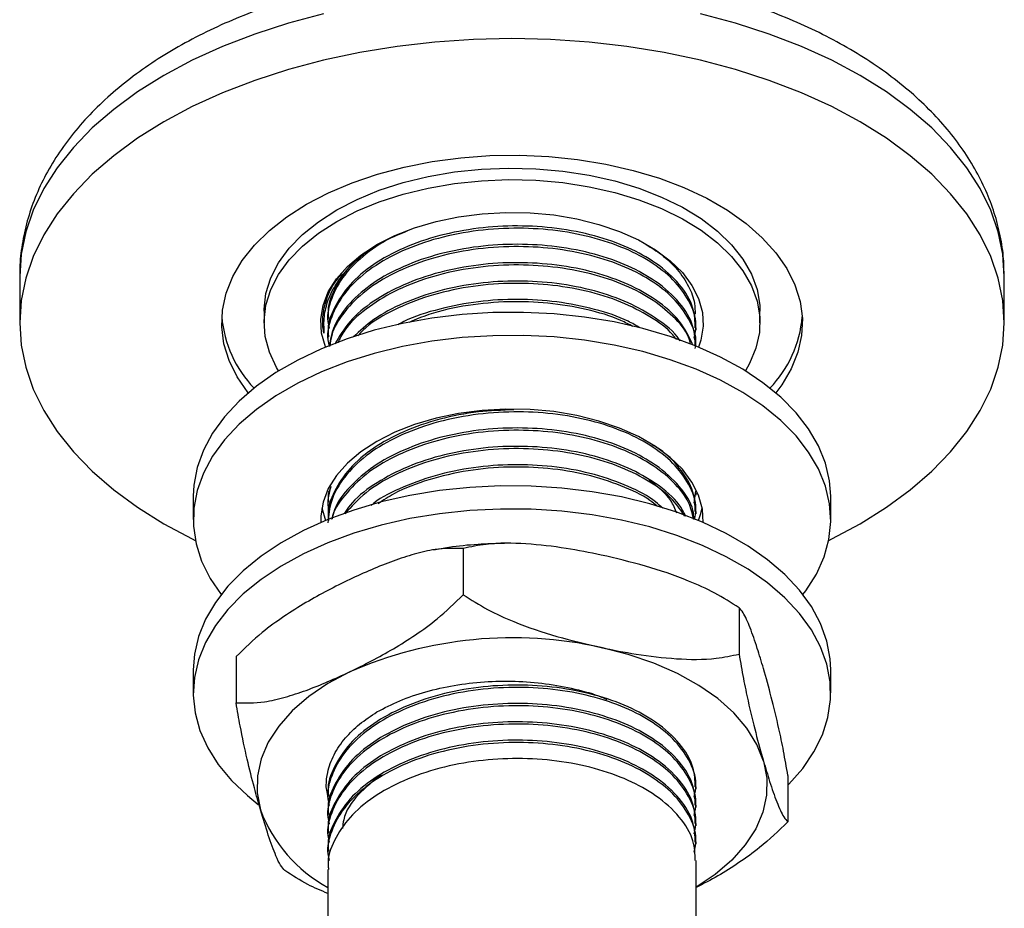
# Model space of a CAD drawing. Units: millimetres. Extents: x 5 to 995, y 5 to 995.
# Drawn here: x 162 to 231, y 135 to 198 of the extents above; entities that cross this region are included whole.
import ezdxf

# ---------------------------------------------------------------- set-up
doc = ezdxf.new("R2010")
doc.units = ezdxf.units.MM

msp = doc.modelspace()

# ---------------------------------------------------------------- linework, layer by layer
at = {"color": 7, "linetype": 'Continuous', "lineweight": 25}
for p, q in [((185.734, 181.288), (185.909, 181.435)), ((185.909, 181.435), (186.936, 182.067)), ((161.596, 179.773), (161.596, 176.507)), ((231.096, 176.507), (231.096, 179.773)), ((178.846, 177.323), (178.846, 176.507)), ((213.846, 176.507), (213.846, 177.323)), ((183.346, 176.802), (183.346, 176.641)), ((209.346, 175.993), (209.346, 176.154)), ((183.346, 175.506), (183.346, 175.344)), ((173.846, 164.258), (173.846, 162.625)), ((183.4, 164.646), (183.434, 164.468)), ((209.214, 163.761), (209.325, 164.626)), ((209.346, 164.326), (209.346, 164.488)), ((218.846, 162.625), (218.846, 164.258)), ((183.346, 163.84), (183.346, 163.678)), ((209.346, 163.03), (209.346, 163.192)), ((192.905, 160.577), (192.905, 157.311)), ((212.377, 156.381), (212.377, 153.115)), ((176.874, 152.94), (176.874, 149.674)), ((173.846, 152.01), (173.846, 150.377)), ((218.846, 150.377), (218.846, 152.01)), ((215.819, 144.548), (215.819, 141.282)), ((183.371, 143.021), (183.242, 143.626)), ((209.346, 143.586), (209.346, 143.748)), ((183.346, 143.1), (183.346, 142.938)), ((183.346, 141.803), (183.346, 141.642)), ((209.346, 142.29), (209.346, 142.452)), ((209.346, 140.994), (209.346, 141.155)), ((183.346, 140.507), (183.346, 140.345)), ((209.346, 139.697), (209.346, 139.859)), ((183.346, 139.211), (183.346, 139.049)), ((209.346, 109.55), (209.346, 138.563)), ((183.346, 137.915), (183.346, 109.55))]:
    msp.add_line(p, q, dxfattribs=at)
at = {"color": 8, "linetype": 'Continuous', "lineweight": 25, "flags": 128}
for points in [[(183.048, 198.306), (180.57, 197.647), (178.189, 196.877), (175.921, 196.002), (173.778, 195.027), (171.774, 193.958), (169.922, 192.801), (168.233, 191.564), (166.717, 190.254), (165.384, 188.88), (164.241, 187.45), (163.297, 185.972), (162.556, 184.456), (162.024, 182.911), (161.703, 181.347), (161.596, 179.773), (161.596, 179.773)], [(231.096, 179.773), (230.989, 181.347), (230.668, 182.911), (230.136, 184.456), (229.395, 185.972), (228.451, 187.45), (227.309, 188.88), (225.976, 190.254), (224.46, 191.564), (222.77, 192.801), (220.918, 193.958), (218.915, 195.027), (216.772, 196.002), (214.503, 196.877), (212.122, 197.647), (209.645, 198.306)]]:
    msp.add_lwpolyline(points, dxfattribs=at)
at = {"color": 7, "linetype": 'Continuous', "lineweight": 25, "flags": 128}
for points in [[(220.918, 162.321), (222.77, 163.478), (224.46, 164.715), (225.976, 166.025), (227.309, 167.399), (228.451, 168.83), (229.395, 170.307), (230.136, 171.823), (230.668, 173.368), (230.989, 174.933), (231.096, 176.507), (230.989, 178.08), (230.668, 179.645), (230.136, 181.19), (229.395, 182.706), (228.451, 184.183), (227.309, 185.614), (225.976, 186.988), (224.46, 188.298), (222.77, 189.535), (220.918, 190.692), (218.915, 191.761), (216.772, 192.736), (214.503, 193.611), (212.122, 194.381), (209.645, 195.04), (207.085, 195.585), (204.459, 196.013), (201.782, 196.32), (199.073, 196.505), (196.346, 196.567), (193.62, 196.505), (190.91, 196.32), (188.234, 196.013), (185.608, 195.585), (183.048, 195.04), (180.57, 194.381), (178.189, 193.611), (175.921, 192.736), (173.778, 191.761), (171.774, 190.692), (169.922, 189.535), (168.233, 188.298), (166.717, 186.988), (165.384, 185.614), (164.241, 184.183), (163.297, 182.706), (162.556, 181.19), (162.024, 179.645), (161.703, 178.08), (161.596, 176.507), (161.703, 174.933), (162.024, 173.368), (162.556, 171.823), (163.297, 170.307), (164.241, 168.83), (165.384, 167.399), (166.717, 166.025), (168.233, 164.715), (169.922, 163.478), (171.774, 162.321), (173.778, 161.252), (173.992, 161.147)], [(181.851, 184.875), (183.391, 185.678), (185.065, 186.388), (186.855, 186.996), (188.742, 187.497), (190.707, 187.884), (192.73, 188.155), (194.79, 188.307), (196.866, 188.337), (198.936, 188.246), (200.98, 188.035), (202.977, 187.705), (204.905, 187.26), (206.746, 186.705), (208.48, 186.045), (210.089, 185.288), (211.558, 184.44), (212.87, 183.511), (214.013, 182.51), (214.974, 181.447), (215.744, 180.334), (216.316, 179.182), (216.682, 178.002), (216.84, 176.806), (216.787, 175.608), (216.525, 174.419), (216.055, 173.251), (215.384, 172.117), (214.964, 171.552)], [(183.972, 184.467), (185.408, 185.209), (186.977, 185.856), (188.66, 186.399), (190.437, 186.832), (192.284, 187.15), (194.182, 187.348), (196.105, 187.425), (198.032, 187.379), (199.938, 187.211), (201.8, 186.923), (203.596, 186.518), (205.304, 186.002), (206.904, 185.38), (208.375, 184.661), (209.7, 183.852), (210.863, 182.965), (211.85, 182.008), (212.649, 180.995), (213.25, 179.938), (213.646, 178.848), (213.831, 177.741), (213.846, 177.323)], [(183.972, 183.65), (185.408, 184.393), (186.977, 185.039), (188.66, 185.583), (190.437, 186.016), (192.284, 186.333), (194.182, 186.531), (196.105, 186.608), (198.032, 186.562), (199.938, 186.394), (201.8, 186.106), (203.596, 185.701), (205.304, 185.185), (206.904, 184.564), (208.375, 183.844), (209.7, 183.036), (210.863, 182.148), (211.85, 181.192), (212.649, 180.179), (213.25, 179.121), (213.646, 178.032), (213.831, 176.924), (213.805, 175.811), (213.566, 174.707), (213.119, 173.624), (212.823, 173.103)], [(177.729, 171.552), (177.718, 171.566), (176.948, 172.679), (176.377, 173.831), (176.011, 175.011), (175.853, 176.207), (175.905, 177.405), (176.168, 178.594), (176.637, 179.762), (177.309, 180.896), (178.176, 181.986), (179.229, 183.019), (180.458, 183.985), (181.851, 184.875)], [(178.846, 177.323), (178.848, 177.462), (178.981, 178.573), (179.324, 179.668), (179.874, 180.735), (180.624, 181.76), (181.565, 182.732), (182.686, 183.637), (183.972, 184.467)], [(183.178, 174.79), (183.171, 174.806), (182.906, 175.773), (182.853, 176.751), (183.012, 177.726), (183.382, 178.681), (183.957, 179.602), (184.726, 180.474), (185.679, 181.283), (186.8, 182.017), (188.072, 182.665), (189.474, 183.215), (190.985, 183.659), (192.58, 183.99), (194.234, 184.204), (195.922, 184.296), (197.617, 184.265), (199.291, 184.112), (200.919, 183.839), (202.475, 183.45), (203.934, 182.952), (205.274, 182.352), (206.473, 181.66), (207.512, 180.887), (208.375, 180.045), (209.048, 179.146), (209.521, 178.207), (209.786, 177.24), (209.84, 176.262), (209.68, 175.287), (209.515, 174.79)], [(179.869, 173.103), (179.718, 173.358), (179.219, 174.433), (178.928, 175.534), (178.848, 176.646), (178.981, 177.756), (179.324, 178.851), (179.874, 179.918), (180.624, 180.944), (181.565, 181.915), (182.686, 182.821), (183.972, 183.65)], [(218.846, 164.258), (218.766, 165.356), (218.478, 166.6), (217.983, 167.822), (217.286, 169.011), (216.394, 170.155), (215.314, 171.245), (214.058, 172.269), (212.636, 173.218), (211.062, 174.084), (209.351, 174.858), (207.518, 175.533), (205.581, 176.103), (203.557, 176.562), (201.467, 176.907), (199.328, 177.133), (197.162, 177.239), (194.988, 177.224), (192.827, 177.087), (190.698, 176.831), (188.622, 176.458), (186.619, 175.971), (184.706, 175.374), (182.902, 174.674), (181.224, 173.876), (179.686, 172.989), (178.305, 172.02), (177.091, 170.978), (176.058, 169.874), (175.214, 168.717), (174.567, 167.519), (174.123, 166.29), (173.887, 165.043), (173.846, 164.258)], [(216.882, 157.318), (217.081, 157.582), (217.828, 158.761), (218.373, 159.976), (218.713, 161.216), (218.845, 162.468), (218.766, 163.723), (218.478, 164.967), (217.983, 166.189), (217.286, 167.378), (216.394, 168.522), (215.314, 169.612), (214.058, 170.636), (212.636, 171.585), (211.062, 172.451), (209.351, 173.225), (207.518, 173.9), (205.581, 174.47), (203.557, 174.929), (201.467, 175.274), (199.328, 175.5), (197.162, 175.606), (194.988, 175.591), (192.827, 175.454), (190.698, 175.198), (188.622, 174.825), (186.619, 174.338), (184.706, 173.741), (182.902, 173.041), (181.224, 172.243), (179.686, 171.355), (178.305, 170.386), (177.091, 169.345), (176.058, 168.241), (175.214, 167.084), (174.567, 165.886), (174.123, 164.657), (173.887, 163.41), (173.861, 162.155), (174.045, 160.904), (174.437, 159.669), (175.033, 158.463), (175.81, 157.318)], [(209.841, 162.404), (209.786, 163.359), (209.521, 164.325), (209.048, 165.265), (208.375, 166.163), (207.512, 167.006), (206.473, 167.779), (205.274, 168.471), (203.934, 169.071), (202.475, 169.569), (200.919, 169.958), (199.291, 170.231), (197.617, 170.384), (195.922, 170.415), (194.234, 170.323), (192.58, 170.109), (190.985, 169.778), (189.474, 169.333), (188.072, 168.783), (186.8, 168.136), (185.679, 167.402), (184.726, 166.592), (183.957, 165.72), (183.382, 164.8), (183.012, 163.844), (182.853, 162.87), (182.852, 162.404)], [(218.846, 152.01), (218.805, 152.795), (218.569, 154.042), (218.126, 155.271), (217.479, 156.469), (216.635, 157.626), (215.601, 158.73), (214.388, 159.771), (213.006, 160.74), (211.469, 161.628), (209.79, 162.426), (207.986, 163.126), (206.074, 163.723), (204.07, 164.21), (201.994, 164.583), (199.866, 164.839), (197.705, 164.976), (195.531, 164.991), (193.365, 164.885), (191.226, 164.658), (189.135, 164.314), (187.112, 163.855), (185.175, 163.285), (183.342, 162.61), (181.631, 161.836), (180.057, 160.97), (178.635, 160.021), (177.378, 158.997), (176.299, 157.907), (175.406, 156.763), (174.71, 155.574), (174.215, 154.352), (173.927, 153.108), (173.846, 152.01)], [(215.819, 143.869), (215.877, 143.928), (216.864, 145.046), (217.659, 146.214), (218.256, 147.421), (218.648, 148.656), (218.832, 149.906), (218.805, 151.161), (218.569, 152.409), (218.126, 153.638), (217.479, 154.836), (216.635, 155.993), (215.601, 157.097), (214.388, 158.138), (213.006, 159.107), (211.469, 159.995), (209.79, 160.793), (207.986, 161.493), (206.074, 162.09), (204.07, 162.577), (201.994, 162.95), (199.866, 163.206), (197.705, 163.342), (195.531, 163.358), (193.365, 163.252), (191.226, 163.025), (189.135, 162.681), (187.112, 162.222), (185.175, 161.652), (183.342, 160.977), (181.631, 160.203), (180.057, 159.337), (178.635, 158.388), (177.378, 157.364), (176.299, 156.274), (175.406, 155.13), (174.71, 153.941), (174.215, 152.719), (173.927, 151.475), (173.848, 150.22), (173.979, 148.967), (174.319, 147.728), (174.865, 146.513), (175.611, 145.334), (176.551, 144.202), (177.676, 143.128), (178.437, 142.515)], [(182.921, 163.442), (183.171, 162.558), (183.178, 162.542)], [(209.515, 162.542), (209.68, 163.039), (209.772, 163.442)], [(218.7, 161.147), (218.915, 161.252), (220.918, 162.321)], [(214.098, 145.565), (213.632, 146.744), (212.932, 147.882), (212.008, 148.967), (210.872, 149.982), (209.54, 150.914), (208.029, 151.75), (206.36, 152.48), (204.556, 153.092), (202.641, 153.58)], [(184.889, 151.859), (183.355, 151.037), (181.997, 150.118), (180.832, 149.114), (179.877, 148.039), (179.145, 146.906), (178.646, 145.733), (178.386, 144.534), (178.369, 143.326), (178.595, 142.124)], [(214.098, 145.565), (214.324, 144.364), (214.307, 143.156), (214.047, 141.957), (213.547, 140.783), (212.815, 139.651), (211.861, 138.576), (210.696, 137.572), (209.346, 136.658)]]:
    msp.add_lwpolyline(points, dxfattribs=at)
at = {"color": 7, "linetype": 'Continuous', "lineweight": 25}
for centre, radius, start, end in [((184.196, 177.663), 8.371, 185.12832, 223.6249), ((208.55, 177.639), 8.316, 316.24249, 355.00429), ((196.392, 125.62), 28.65, 77.40145, 113.671), ((188.289, 145.752), 10.351, 200.51699, 241.47714)]:
    msp.add_arc(centre, radius, start, end, dxfattribs=at)
for points, knots in [([(231.078, 179.768), (231.075, 180.181), (231.068, 181.144), (230.836, 182.647), (230.421, 184.263), (229.818, 185.847), (229.036, 187.395), (228.076, 188.901), (226.938, 190.358), (225.626, 191.758), (224.146, 193.093), (222.506, 194.353), (220.718, 195.529), (218.793, 196.614), (216.746, 197.603), (214.59, 198.49), (212.338, 199.271), (210.004, 199.945), (207.6, 200.509), (205.139, 200.961), (202.633, 201.3), (200.096, 201.526), (197.54, 201.637), (194.978, 201.633), (192.423, 201.514), (189.888, 201.281), (187.386, 200.934), (184.929, 200.474), (182.53, 199.903), (180.201, 199.222), (177.954, 198.433), (175.8, 197.538), (173.752, 196.538), (171.822, 195.436), (170.021, 194.235), (168.364, 192.941), (166.863, 191.559), (165.533, 190.098), (164.384, 188.569), (163.426, 186.984), (162.666, 185.359), (162.102, 183.706), (161.751, 182.041), (161.591, 180.736), (161.612, 179.992), (161.618, 179.805)], [0, 0, 0, 0, 0.016467, 0.038401, 0.060378, 0.082523, 0.104943, 0.127711, 0.150862, 0.174384, 0.198228, 0.222318, 0.246573, 0.270916, 0.295286, 0.319639, 0.343954, 0.368225, 0.39245, 0.416634, 0.440784, 0.464908, 0.489017, 0.51312, 0.537227, 0.561347, 0.585488, 0.609663, 0.63388, 0.658151, 0.682483, 0.706881, 0.731347, 0.755873, 0.780442, 0.805003, 0.829491, 0.853821, 0.877894, 0.901619, 0.924935, 0.947826, 0.97033, 0.992528, 1, 1, 1, 1]), ([(209.214, 175.427), (209.273, 175.731), (209.444, 176.622), (208.922, 178.044), (207.802, 179.564), (206.161, 180.851), (204.078, 181.906), (201.626, 182.677), (198.921, 183.124), (196.076, 183.227), (193.204, 182.967), (190.443, 182.33), (187.988, 181.354), (185.958, 180.094), (184.427, 178.596), (183.56, 176.968), (183.246, 175.684), (183.399, 174.994), (183.434, 174.838)], [0, 0, 0, 0, 0.038252, 0.111893, 0.178522, 0.244322, 0.309196, 0.375541, 0.442045, 0.507177, 0.575076, 0.64414, 0.712625, 0.779839, 0.848533, 0.917526, 0.981309, 1, 1, 1, 1]), ([(188.955, 182.958), (188.646, 182.842), (187.522, 182.42), (185.973, 181.378), (184.423, 179.896), (183.561, 178.263), (183.246, 176.981), (183.399, 176.291), (183.434, 176.134)], [0, 0, 0, 0, 0.081682, 0.296467, 0.515981, 0.736452, 0.940273, 1, 1, 1, 1]), ([(209.284, 176.152), (209.264, 176.611), (209.22, 177.667), (208.253, 179.241), (206.658, 180.695), (204.585, 181.852), (202.209, 182.692), (199.546, 183.215), (196.749, 183.395), (193.936, 183.228), (191.189, 182.703), (188.66, 181.83), (186.498, 180.648), (184.807, 179.212), (183.749, 177.587), (183.287, 176.315), (183.382, 175.625), (183.398, 175.508)], [0, 0, 0, 0, 0.05991, 0.137775, 0.215263, 0.283023, 0.352152, 0.42182, 0.49039, 0.558419, 0.627938, 0.699961, 0.770376, 0.841827, 0.914119, 0.985422, 1, 1, 1, 1]), ([(186.253, 181.625), (186.224, 181.606), (185.699, 181.28), (184.909, 180.52), (183.934, 179.359), (183.331, 178.148), (183.019, 176.938), (183.053, 176.159), (183.07, 175.765)], [0, 0, 0, 0, 0.011957, 0.215643, 0.419329, 0.628485, 0.812284, 1, 1, 1, 1]), ([(186.157, 181.542), (185.717, 181.198), (184.679, 180.386), (183.761, 178.879), (183.287, 177.612), (183.382, 176.922), (183.398, 176.804)], [0, 0, 0, 0, 0.251256, 0.593463, 0.930993, 1, 1, 1, 1]), ([(209.284, 174.856), (209.264, 175.315), (209.22, 176.371), (208.253, 177.945), (206.658, 179.399), (204.585, 180.555), (202.209, 181.395), (199.546, 181.919), (196.749, 182.099), (193.936, 181.931), (191.188, 181.407), (188.662, 180.534), (186.492, 179.352), (184.827, 177.915), (183.733, 176.38), (183.527, 175.318), (183.434, 174.838)], [0, 0, 0, 0, 0.061514, 0.141464, 0.221026, 0.290601, 0.361581, 0.433114, 0.50352, 0.57337, 0.64475, 0.718702, 0.791003, 0.864367, 0.938594, 1, 1, 1, 1]), ([(209.287, 174.699), (209.306, 174.814), (209.418, 175.515), (208.906, 176.748), (207.806, 178.268), (206.16, 179.554), (204.079, 180.609), (201.626, 181.381), (198.921, 181.827), (196.076, 181.931), (193.205, 181.671), (190.442, 181.033), (187.99, 180.058), (185.95, 178.798), (184.456, 177.299), (183.62, 175.943), (183.519, 175.105), (183.488, 174.848)], [0, 0, 0, 0, 0.015654, 0.09533, 0.167422, 0.238615, 0.308808, 0.380591, 0.452547, 0.523018, 0.596483, 0.671208, 0.745307, 0.818031, 0.892356, 0.967005, 1, 1, 1, 1]), ([(205.82, 182.024), (206.19, 181.794), (207.048, 181.261), (208.062, 180.261), (208.847, 179.1), (209.263, 178.033), (209.264, 177.37), (209.265, 177.118)], [0, 0, 0, 0, 0.172348, 0.399994, 0.634316, 0.860737, 1, 1, 1, 1]), ([(209.114, 174.933), (208.842, 175.507), (208.3, 176.655), (206.647, 178.101), (204.587, 179.259), (202.208, 180.099), (199.546, 180.623), (196.749, 180.803), (193.936, 180.635), (191.189, 180.111), (188.659, 179.238), (186.503, 178.054), (184.796, 176.632), (184.155, 175.541), (183.835, 174.996)], [0, 0, 0, 0, 0.091003, 0.181869, 0.261328, 0.342392, 0.424088, 0.504497, 0.584271, 0.665792, 0.75025, 0.832823, 0.91661, 1, 1, 1, 1]), ([(208.956, 174.986), (208.913, 175.153), (208.733, 175.847), (207.766, 176.968), (206.17, 178.259), (204.076, 179.313), (201.626, 180.085), (198.921, 180.531), (196.076, 180.635), (193.204, 180.375), (190.444, 179.737), (187.984, 178.762), (185.974, 177.498), (184.613, 176.247), (184.19, 175.387), (184.042, 175.085)], [0, 0, 0, 0, 0.026613, 0.110425, 0.193192, 0.274797, 0.358251, 0.441905, 0.523833, 0.609242, 0.696116, 0.782262, 0.866809, 0.953217, 1, 1, 1, 1]), ([(183.07, 175.765), (183.056, 175.841), (182.989, 176.221), (182.959, 177.039), (183.22, 178.205), (183.708, 179.239), (184.203, 179.8), (184.358, 179.975)], [0, 0, 0, 0, 0.052873, 0.264715, 0.564528, 0.86434, 1, 1, 1, 1]), ([(208.217, 175.202), (208.194, 175.243), (207.857, 175.847), (206.612, 176.797), (204.596, 177.965), (202.206, 178.802), (199.547, 179.326), (196.749, 179.506), (193.937, 179.339), (191.186, 178.815), (188.67, 177.938), (186.567, 176.827), (185.606, 175.924), (185.159, 175.504)], [0, 0, 0, 0, 0.0080251, 0.1188235, 0.2157129, 0.3145593, 0.4141764, 0.5122235, 0.6094964, 0.7089002, 0.8118857, 0.9125711, 1, 1, 1, 1]), ([(207.952, 175.319), (207.872, 175.431), (207.443, 176.03), (206.133, 176.954), (204.086, 178.019), (201.624, 178.788), (198.922, 179.235), (196.075, 179.339), (193.206, 179.078), (190.437, 178.443), (188.011, 177.457), (186.309, 176.483), (185.645, 175.786), (185.453, 175.585)], [0, 0, 0, 0, 0.023578, 0.125795, 0.226577, 0.329641, 0.432954, 0.534134, 0.639614, 0.746902, 0.853292, 0.957707, 1, 1, 1, 1]), ([(205.393, 176.136), (205.115, 176.301), (204.192, 176.847), (202.193, 177.497), (199.55, 178.033), (196.75, 178.208), (193.93, 178.047), (191.211, 177.503), (189.281, 176.918), (188.433, 176.44), (188.299, 176.364)], [0, 0, 0, 0, 0.064735, 0.214924, 0.366283, 0.515257, 0.663054, 0.81409, 0.970567, 1, 1, 1, 1]), ([(204.884, 176.237), (204.608, 176.385), (203.651, 176.896), (201.61, 177.483), (198.926, 177.941), (196.072, 178.044), (193.215, 177.773), (190.807, 177.264), (189.55, 176.727), (189.097, 176.533)], [0, 0, 0, 0, 0.067266, 0.232776, 0.398683, 0.561166, 0.730554, 0.902846, 1, 1, 1, 1]), ([(196.484, 170.36), (195.643, 170.33), (193.854, 170.268), (191.189, 169.735), (188.66, 168.869), (186.498, 167.685), (184.807, 166.25), (183.749, 164.625), (183.287, 163.353), (183.382, 162.663), (183.398, 162.545)], [0, 0, 0, 0, 0.122715, 0.260827, 0.403916, 0.543809, 0.68576, 0.829381, 0.971039, 1, 1, 1, 1]), ([(209.234, 162.615), (209.281, 162.869), (209.436, 163.71), (208.919, 165.081), (207.802, 166.602), (206.16, 167.888), (204.078, 168.943), (201.626, 169.715), (198.921, 170.161), (196.076, 170.265), (193.204, 170.005), (190.443, 169.367), (187.989, 168.391), (185.953, 167.132), (184.443, 165.634), (183.509, 164.016), (183.403, 162.907), (183.353, 162.381)], [0, 0, 0, 0, 0.032803, 0.108445, 0.176885, 0.244472, 0.31111, 0.379257, 0.447569, 0.51447, 0.584215, 0.655155, 0.725501, 0.794541, 0.865102, 0.93597, 1, 1, 1, 1]), ([(209.162, 162.64), (209.072, 163.037), (208.863, 163.964), (207.781, 165.304), (206.166, 166.592), (204.077, 167.647), (201.626, 168.419), (198.921, 168.865), (196.076, 168.969), (193.205, 168.708), (190.442, 168.071), (187.992, 167.095), (185.943, 165.836), (184.482, 164.334), (183.715, 163.23), (183.617, 162.649), (183.617, 162.648)], [0, 0, 0, 0, 0.05836, 0.136218, 0.213105, 0.288912, 0.366437, 0.444148, 0.520255, 0.599596, 0.680298, 0.760324, 0.838864, 0.919133, 0.999753, 1, 1, 1, 1]), ([(209.194, 162.629), (209.179, 162.841), (209.12, 163.648), (208.236, 164.981), (206.662, 166.436), (204.584, 167.593), (202.209, 168.433), (199.546, 168.956), (196.749, 169.136), (193.936, 168.969), (191.188, 168.444), (188.663, 167.571), (186.488, 166.39), (184.842, 164.951), (183.869, 163.67), (183.692, 162.875), (183.644, 162.658)], [0, 0, 0, 0, 0.030451, 0.116121, 0.201375, 0.275927, 0.351985, 0.428636, 0.504079, 0.578926, 0.655413, 0.734656, 0.812129, 0.890741, 0.970279, 1, 1, 1, 1]), ([(208.621, 162.832), (208.48, 163.111), (208.051, 163.96), (206.633, 165.136), (204.591, 166.298), (202.207, 167.136), (199.547, 167.66), (196.749, 167.84), (193.936, 167.673), (191.19, 167.148), (188.654, 166.277), (186.52, 165.087), (185.113, 163.987), (184.651, 163.251), (184.529, 163.057)], [0, 0, 0, 0, 0.04951, 0.150449, 0.238716, 0.328767, 0.41952, 0.508842, 0.597459, 0.688017, 0.781838, 0.873564, 0.966639, 1, 1, 1, 1]), ([(208.553, 162.855), (208.296, 163.24), (207.709, 164.117), (206.151, 165.293), (204.081, 166.351), (201.625, 167.122), (198.922, 167.569), (196.076, 167.672), (193.205, 167.412), (190.441, 166.775), (187.996, 165.797), (185.93, 164.547), (185.007, 163.532), (184.541, 163.02)], [0, 0, 0, 0, 0.071349, 0.162567, 0.252503, 0.344477, 0.436672, 0.526964, 0.621093, 0.716837, 0.811778, 0.904957, 1, 1, 1, 1]), ([(209.284, 163.189), (209.266, 163.649), (209.225, 164.707), (208.221, 166.262), (207.156, 167.384), (206.324, 167.84), (206.243, 167.884)], [0, 0, 0, 0, 0.267864, 0.616009, 0.962466, 1, 1, 1, 1]), ([(206.986, 163.408), (206.825, 163.562), (206.2, 164.16), (204.56, 164.991), (202.216, 165.843), (199.545, 166.363), (196.749, 166.544), (193.938, 166.375), (191.18, 165.856), (188.695, 164.964), (187.065, 164.183), (186.466, 163.66), (186.408, 163.609)], [0, 0, 0, 0, 0.039877, 0.15549, 0.273438, 0.392306, 0.509301, 0.625372, 0.743985, 0.866873, 0.987015, 1, 1, 1, 1]), ([(206.627, 163.535), (206.45, 163.682), (205.757, 164.256), (204.057, 165.045), (201.632, 165.828), (198.92, 166.272), (196.077, 166.376), (193.201, 166.118), (190.456, 165.471), (188.286, 164.66), (187.262, 163.979), (186.89, 163.732)], [0, 0, 0, 0, 0.041998, 0.164513, 0.289804, 0.415397, 0.538396, 0.666624, 0.79705, 0.926383, 1, 1, 1, 1]), ([(207.982, 163.057), (207.86, 163.36), (207.516, 164.221), (206.607, 164.947), (206.018, 165.417)], [0, 0, 0, 0, 0.351786, 1, 1, 1, 1]), ([(183.567, 164.944), (183.437, 164.51), (183.26, 163.918), (183.397, 163.328), (183.434, 163.172)], [0, 0, 0, 0, 0.734834, 1, 1, 1, 1]), ([(183.556, 164.925), (183.46, 164.682), (183.317, 164.323), (183.379, 163.959), (183.398, 163.842)], [0, 0, 0, 0, 0.677683, 1, 1, 1, 1]), ([(192.905, 160.577), (192.251, 160.585), (191.14, 160.599), (189.453, 160.189), (187.445, 159.545), (185.916, 158.855), (184.889, 158.392)], [0, 0, 0, 0, 0.261431, 0.443909, 0.626539, 1, 1, 1, 1]), ([(195.816, 160.932), (195.193, 160.913), (193.874, 160.874), (192.194, 160.708), (191.161, 160.524), (190.801, 160.46)], [0, 0, 0, 0, 0.369112, 0.780475, 1, 1, 1, 1]), ([(202.641, 160.112), (201.819, 160.277), (200.042, 160.633), (197.313, 160.945), (194.841, 160.982), (193.436, 160.688), (192.905, 160.577)], [0, 0, 0, 0, 0.246257, 0.532339, 0.823175, 1, 1, 1, 1]), ([(212.377, 156.381), (211.812, 156.742), (210.668, 157.473), (208.438, 158.466), (205.751, 159.385), (203.682, 159.869), (202.641, 160.112)], [0, 0, 0, 0, 0.187923, 0.380265, 0.68811, 1, 1, 1, 1]), ([(184.889, 158.392), (183.858, 157.874), (182.302, 157.094), (180.244, 155.788), (178.563, 154.581), (177.48, 153.529), (176.874, 152.94)], [0, 0, 0, 0, 0.374955, 0.566117, 0.757091, 1, 1, 1, 1]), ([(184.889, 151.859), (185.92, 152.377), (187.477, 153.158), (189.535, 154.463), (191.215, 155.671), (192.298, 156.722), (192.905, 157.311)], [0, 0, 0, 0, 0.374955, 0.566117, 0.757091, 1, 1, 1, 1]), ([(192.905, 157.311), (193.47, 156.95), (194.614, 156.22), (196.843, 155.226), (199.531, 154.308), (201.6, 153.824), (202.641, 153.58)], [0, 0, 0, 0, 0.187923, 0.380265, 0.68811, 1, 1, 1, 1]), ([(214.098, 152.098), (213.953, 152.585), (213.639, 153.638), (213.156, 155.021), (212.719, 156.027), (212.471, 156.284), (212.377, 156.381)], [0, 0, 0, 0, 0.246257, 0.532339, 0.823175, 1, 1, 1, 1]), ([(202.641, 153.58), (203.463, 153.415), (205.239, 153.059), (207.969, 152.747), (210.44, 152.71), (211.846, 153.004), (212.377, 153.115)], [0, 0, 0, 0, 0.2462571, 0.5323389, 0.823175, 1, 1, 1, 1]), ([(212.377, 153.115), (212.477, 152.532), (212.679, 151.353), (213.073, 149.485), (213.548, 147.513), (213.914, 146.217), (214.098, 145.565)], [0, 0, 0, 0, 0.187923, 0.380265, 0.68811, 1, 1, 1, 1]), ([(176.874, 149.674), (177.528, 149.666), (178.639, 149.652), (180.326, 150.062), (182.334, 150.706), (183.863, 151.396), (184.889, 151.859)], [0, 0, 0, 0, 0.261431, 0.443909, 0.626539, 1, 1, 1, 1]), ([(215.819, 144.548), (215.719, 145.131), (215.517, 146.31), (215.122, 148.178), (214.647, 150.151), (214.282, 151.446), (214.098, 152.098)], [0, 0, 0, 0, 0.187923, 0.380265, 0.68811, 1, 1, 1, 1]), ([(209.284, 143.745), (209.264, 144.204), (209.22, 145.26), (208.253, 146.835), (206.658, 148.288), (204.585, 149.445), (202.209, 150.285), (199.546, 150.809), (196.749, 150.989), (193.936, 150.821), (191.189, 150.297), (188.66, 149.424), (186.498, 148.241), (184.807, 146.806), (183.749, 145.181), (183.287, 143.909), (183.382, 143.219), (183.398, 143.102)], [0, 0, 0, 0, 0.05991, 0.137775, 0.215263, 0.283023, 0.352152, 0.42182, 0.49039, 0.558419, 0.627938, 0.699961, 0.770376, 0.841827, 0.914119, 0.985422, 1, 1, 1, 1]), ([(186.813, 149.039), (187.337, 149.313), (188.392, 149.865), (190.25, 150.488), (192.262, 150.944), (194.392, 151.193), (196.57, 151.237), (198.734, 151.068), (200.785, 150.679), (202.234, 150.284), (202.912, 149.979), (203.031, 149.925)], [0, 0, 0, 0, 0.119727, 0.241165, 0.362603, 0.485426, 0.608249, 0.731151, 0.854035, 0.974364, 1, 1, 1, 1]), ([(209.214, 143.02), (209.273, 143.325), (209.444, 144.216), (208.922, 145.638), (207.802, 147.158), (206.161, 148.444), (204.078, 149.499), (201.626, 150.271), (198.921, 150.717), (196.076, 150.821), (193.204, 150.561), (190.443, 149.923), (187.988, 148.948), (185.958, 147.688), (184.427, 146.19), (183.56, 144.561), (183.246, 143.278), (183.399, 142.588), (183.434, 142.431)], [0, 0, 0, 0, 0.038252, 0.111893, 0.178522, 0.244322, 0.309196, 0.375541, 0.442045, 0.507177, 0.575076, 0.64414, 0.712625, 0.779839, 0.848533, 0.917526, 0.981309, 1, 1, 1, 1]), ([(178.595, 142.124), (178.449, 142.636), (178.135, 143.743), (177.653, 145.677), (177.216, 147.675), (176.968, 149.125), (176.874, 149.674)], [0, 0, 0, 0, 0.246257, 0.532339, 0.823175, 1, 1, 1, 1]), ([(209.214, 141.724), (209.273, 142.029), (209.444, 142.919), (208.922, 144.341), (207.802, 145.862), (206.161, 147.148), (204.078, 148.203), (201.626, 148.975), (198.921, 149.421), (196.076, 149.525), (193.204, 149.265), (190.443, 148.627), (187.988, 147.651), (185.958, 146.392), (184.427, 144.894), (183.56, 143.265), (183.246, 141.982), (183.399, 141.292), (183.434, 141.135)], [0, 0, 0, 0, 0.038252, 0.111893, 0.178522, 0.244322, 0.309196, 0.375541, 0.442045, 0.507177, 0.575076, 0.64414, 0.712625, 0.779839, 0.848533, 0.917526, 0.981309, 1, 1, 1, 1]), ([(209.284, 142.449), (209.264, 142.908), (209.22, 143.964), (208.253, 145.539), (206.658, 146.992), (204.585, 148.149), (202.209, 148.989), (199.546, 149.512), (196.749, 149.692), (193.936, 149.525), (191.189, 149), (188.66, 148.128), (186.498, 146.945), (184.807, 145.509), (183.749, 143.885), (183.287, 142.613), (183.382, 141.923), (183.398, 141.805)], [0, 0, 0, 0, 0.05991, 0.137775, 0.215263, 0.283023, 0.352152, 0.42182, 0.49039, 0.558419, 0.627938, 0.699961, 0.770376, 0.841827, 0.914119, 0.985422, 1, 1, 1, 1]), ([(183.242, 143.626), (183.24, 143.703), (183.227, 144.085), (183.318, 144.893), (183.731, 146.03), (184.514, 147.172), (185.541, 148.19), (186.389, 148.756), (186.813, 149.039)], [0, 0, 0, 0, 0.038589, 0.193212, 0.407933, 0.622655, 0.811327, 1, 1, 1, 1]), ([(209.214, 140.428), (209.273, 140.732), (209.444, 141.623), (208.922, 143.045), (207.802, 144.565), (206.161, 145.852), (204.078, 146.907), (201.626, 147.678), (198.921, 148.125), (196.076, 148.229), (193.204, 147.968), (190.443, 147.331), (187.988, 146.355), (185.958, 145.095), (184.427, 143.597), (183.56, 141.969), (183.246, 140.685), (183.399, 139.995), (183.434, 139.839)], [0, 0, 0, 0, 0.038252, 0.111893, 0.178522, 0.244322, 0.309196, 0.375541, 0.442045, 0.507177, 0.575076, 0.64414, 0.712625, 0.779839, 0.848533, 0.917526, 0.981309, 1, 1, 1, 1]), ([(209.284, 141.153), (209.264, 141.612), (209.22, 142.668), (208.253, 144.242), (206.658, 145.696), (204.585, 146.853), (202.209, 147.693), (199.546, 148.216), (196.749, 148.396), (193.936, 148.229), (191.189, 147.704), (188.66, 146.831), (186.498, 145.649), (184.807, 144.213), (183.749, 142.589), (183.287, 141.316), (183.382, 140.626), (183.398, 140.509)], [0, 0, 0, 0, 0.05991, 0.137775, 0.215263, 0.283023, 0.352152, 0.42182, 0.49039, 0.558419, 0.627938, 0.699961, 0.770376, 0.841827, 0.914119, 0.985422, 1, 1, 1, 1]), ([(209.214, 139.132), (209.273, 139.436), (209.444, 140.327), (208.922, 141.749), (207.802, 143.269), (206.161, 144.555), (204.078, 145.61), (201.626, 146.382), (198.921, 146.828), (196.076, 146.932), (193.204, 146.672), (190.443, 146.034), (187.988, 145.059), (185.958, 143.799), (184.427, 142.301), (183.56, 140.673), (183.246, 139.389), (183.399, 138.699), (183.434, 138.543)], [0, 0, 0, 0, 0.038252, 0.111893, 0.178522, 0.244322, 0.309196, 0.375541, 0.442045, 0.507177, 0.575076, 0.64414, 0.712625, 0.779839, 0.848533, 0.917526, 0.981309, 1, 1, 1, 1]), ([(209.284, 139.857), (209.264, 140.316), (209.22, 141.372), (208.253, 142.946), (206.658, 144.4), (204.585, 145.556), (202.209, 146.396), (199.546, 146.92), (196.749, 147.1), (193.936, 146.933), (191.189, 146.408), (188.66, 145.535), (186.498, 144.353), (184.807, 142.917), (183.749, 141.292), (183.287, 140.02), (183.382, 139.33), (183.398, 139.213)], [0, 0, 0, 0, 0.05991, 0.137775, 0.215263, 0.283023, 0.352152, 0.42182, 0.49039, 0.558419, 0.627938, 0.699961, 0.770376, 0.841827, 0.914119, 0.985422, 1, 1, 1, 1]), ([(209.284, 138.56), (209.264, 139.019), (209.22, 140.075), (208.253, 141.65), (206.658, 143.103), (204.585, 144.26), (202.209, 145.1), (199.546, 145.624), (196.749, 145.804), (193.936, 145.636), (191.189, 145.112), (188.66, 144.239), (186.498, 143.056), (184.807, 141.621), (183.749, 139.996), (183.287, 138.724), (183.382, 138.034), (183.398, 137.917)], [0, 0, 0, 0, 0.05991, 0.137775, 0.215263, 0.283023, 0.352152, 0.42182, 0.49039, 0.558419, 0.627938, 0.699961, 0.770376, 0.841827, 0.914119, 0.985422, 1, 1, 1, 1]), ([(214.098, 145.565), (214.243, 145.078), (214.557, 144.026), (215.039, 142.643), (215.476, 141.636), (215.725, 141.379), (215.819, 141.282)], [0, 0, 0, 0, 0.246257, 0.532339, 0.823175, 1, 1, 1, 1]), ([(187.116, 144.607), (186.549, 144.154), (185.349, 143.195), (184.475, 141.847), (184.401, 141.012), (184.383, 140.805)], [0, 0, 0, 0, 0.4022151, 0.8515502, 1, 1, 1, 1]), ([(183.485, 142.622), (183.465, 142.659), (183.414, 142.756), (183.401, 142.858), (183.392, 142.92)], [0, 0, 0, 0, 0.382562, 1, 1, 1, 1]), ([(180.316, 137.841), (180.216, 137.945), (180.013, 138.156), (179.619, 138.998), (179.144, 140.292), (178.779, 141.511), (178.595, 142.124)], [0, 0, 0, 0, 0.187923, 0.380265, 0.68811, 1, 1, 1, 1]), ([(215.819, 141.282), (215.165, 140.65), (214.054, 139.578), (212.366, 138.384), (210.87, 137.423), (209.857, 136.909), (209.346, 136.649)], [0, 0, 0, 0, 0.3217794, 0.5463817, 0.7711704, 1, 1, 1, 1]), ([(183.346, 136.231), (182.867, 136.426), (181.81, 136.856), (180.844, 137.493), (180.316, 137.841)], [0, 0, 0, 0, 0.453008, 1, 1, 1, 1])]:
    msp.add_open_spline(points, degree=3, knots=knots, dxfattribs=at)

doc.saveas('drawing.dxf')
